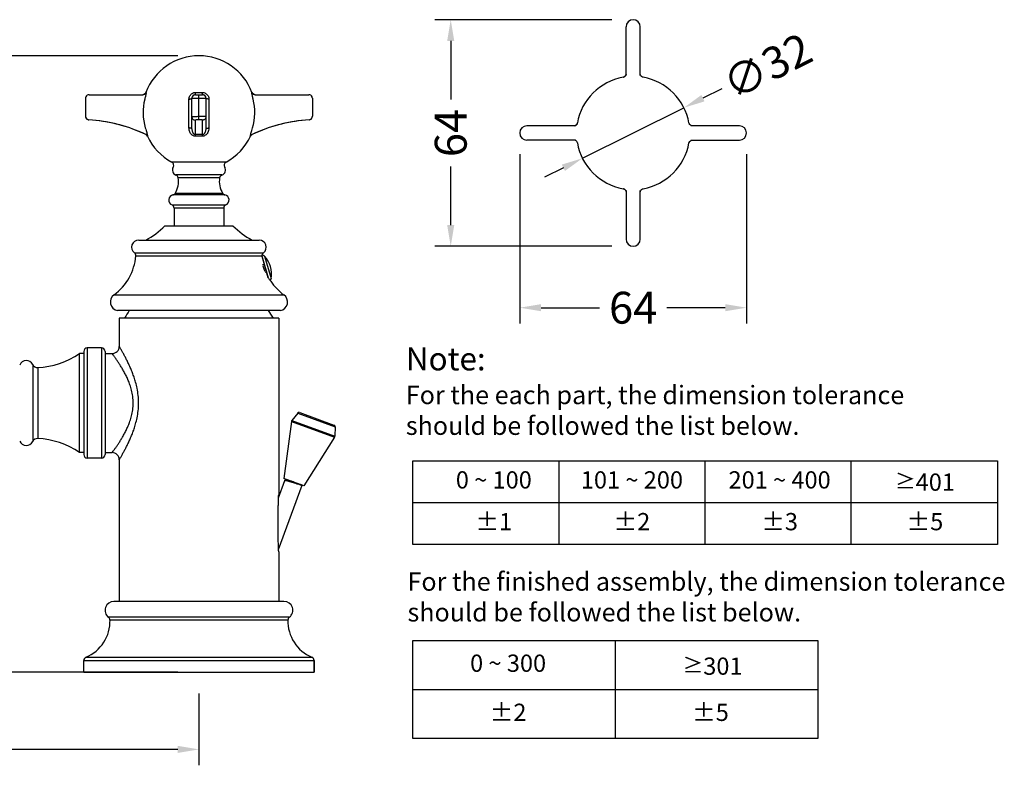
# Model space of a CAD drawing. Units: millimetres. Extents: x -16185 to -14658, y 17399 to 17614.
# Drawn here: x -14936 to -14658, y 17402 to 17614 of the extents above; entities that cross this region are included whole.
import ezdxf

# ---------------------------------------------------------------- set-up
doc = ezdxf.new("R2010")
doc.units = ezdxf.units.MM
doc.layers.add('标注层', color=7, linetype='Continuous', lineweight=15)
doc.layers.add('粗实线', color=7, linetype='Continuous', lineweight=30)
doc.styles.get("Standard").update_dxf_attribs({"font": 'ARIAL.TTF'})
doc.dimstyles.new('面盆龙头', dxfattribs={"dimscale": 3, "dimtxt": 3, "dimasz": 2, "dimexe": 1.5, "dimexo": 2, "dimgap": 1, "dimtad": 0, "dimdec": 0, "dimdsep": 46, "dimtxsty": 'Standard', "dimcen": 2.5, "dimadec": 0, "dimazin": 0, "dimtfac": 1, "dimtdec": 0, "dimtmove": 0, "dimatfit": 3, "dimfxl": 0, "dimarcsym": 0})

# ---------------------------------------------------------------- blocks, each defined once
blk = doc.blocks.new('*D38')
at = {"layer": 'Defpoints', "color": 0}
for p in [(-15052.11, 17466.64), (-15033.07, 17466.64), (-14885.19, 17429.77)]:
    blk.add_point(p, dxfattribs=at)
at = {"layer": '标注层', "color": 0, "lineweight": -2}
for p, q in [((-15052.11, 17466.64), (-15052.11, 17482.55)), ((-15039.07, 17466.64), (-15056.61, 17466.64)), ((-15052.11, 17435.77), (-15052.11, 17460.64)), ((-14891.19, 17429.77), (-15056.61, 17429.77))]:
    blk.add_line(p, q, dxfattribs=at)
at = {"layer": '标注层', "color": 0}
for points in [[(-15053.11, 17460.64), (-15051.11, 17460.64), (-15052.11, 17466.64)], [(-15053.11, 17435.77), (-15051.11, 17435.77), (-15052.11, 17429.77)]]:
    blk.add_solid(points, dxfattribs=at)
at = {"layer": '标注层', "color": 0, "insert": (-15052.11, 17491.99), "char_height": 9, "attachment_point": 5, "rotation": 90}
blk.add_mtext('37', dxfattribs=at)
blk = doc.blocks.new('*D14')
at = {"layer": 'Defpoints', "color": 0}
for p in [(-15033.07, 17466.64), (-14885.19, 17429.77), (-14885.19, 17407.96)]:
    blk.add_point(p, dxfattribs=at)
at = {"layer": '标注层', "color": 0, "lineweight": -2}
for p, q in [((-15033.07, 17460.64), (-15033.07, 17403.46)), ((-14885.19, 17423.77), (-14885.19, 17403.46)), ((-15027.07, 17407.96), (-14971.66, 17407.96)), ((-14891.19, 17407.96), (-14946.6, 17407.96))]:
    blk.add_line(p, q, dxfattribs=at)
at = {"layer": '标注层', "color": 0}
for points in [[(-15027.07, 17408.96), (-15027.07, 17406.96), (-15033.07, 17407.96)], [(-14891.19, 17408.96), (-14891.19, 17406.96), (-14885.19, 17407.96)]]:
    blk.add_solid(points, dxfattribs=at)
at = {"layer": '标注层', "color": 0, "insert": (-14959.13, 17407.96), "char_height": 9, "attachment_point": 5}
blk.add_mtext('148', dxfattribs=at)
blk = doc.blocks.new('*D15')
at = {"layer": 'Defpoints', "color": 0}
for p in [(-14885.19, 17603.84), (-15073.62, 17429.77), (-14885.19, 17429.77)]:
    blk.add_point(p, dxfattribs=at)
at = {"layer": '标注层', "color": 0, "lineweight": -2}
for p, q in [((-14891.19, 17603.84), (-15078.12, 17603.84)), ((-15073.62, 17597.84), (-15073.62, 17529.31)), ((-15073.62, 17435.77), (-15073.62, 17504.31)), ((-14891.19, 17429.77), (-15078.12, 17429.77))]:
    blk.add_line(p, q, dxfattribs=at)
at = {"layer": '标注层', "color": 0}
for points in [[(-15074.62, 17597.84), (-15072.62, 17597.84), (-15073.62, 17603.84)], [(-15074.62, 17435.77), (-15072.62, 17435.77), (-15073.62, 17429.77)]]:
    blk.add_solid(points, dxfattribs=at)
at = {"layer": '标注层', "color": 0, "insert": (-15073.62, 17516.81), "char_height": 9, "attachment_point": 5, "rotation": 90}
blk.add_mtext('174', dxfattribs=at)
blk = doc.blocks.new('*D22')
at = {"layer": 'Defpoints', "color": 0}
for p in [(-14794.66, 17582.04), (-14730.66, 17582.04), (-14730.66, 17532.7)]:
    blk.add_point(p, dxfattribs=at)
at = {"layer": '标注层', "color": 0, "lineweight": -2}
for p, q in [((-14794.66, 17576.04), (-14794.66, 17528.2)), ((-14730.66, 17576.04), (-14730.66, 17528.2)), ((-14788.66, 17532.7), (-14772.11, 17532.7)), ((-14736.66, 17532.7), (-14753.2, 17532.7))]:
    blk.add_line(p, q, dxfattribs=at)
at = {"layer": '标注层', "color": 0}
for points in [[(-14788.66, 17533.7), (-14788.66, 17531.7), (-14794.66, 17532.7)], [(-14736.66, 17533.7), (-14736.66, 17531.7), (-14730.66, 17532.7)]]:
    blk.add_solid(points, dxfattribs=at)
at = {"layer": '标注层', "color": 0, "insert": (-14762.66, 17532.7), "char_height": 9, "attachment_point": 5}
blk.add_mtext('{\\C256;64}', dxfattribs=at)
blk = doc.blocks.new('*D23')
at = {"layer": 'Defpoints', "color": 0}
for p in [(-14762.66, 17614.04), (-14814.14, 17550.04), (-14762.66, 17550.04)]:
    blk.add_point(p, dxfattribs=at)
at = {"layer": '标注层', "color": 0, "lineweight": -2}
for p, q in [((-14768.66, 17614.04), (-14818.64, 17614.04)), ((-14814.14, 17608.04), (-14814.14, 17591.5)), ((-14814.14, 17556.04), (-14814.14, 17572.59)), ((-14768.66, 17550.04), (-14818.64, 17550.04))]:
    blk.add_line(p, q, dxfattribs=at)
at = {"layer": '标注层', "color": 0}
for points in [[(-14815.14, 17608.04), (-14813.14, 17608.04), (-14814.14, 17614.04)], [(-14815.14, 17556.04), (-14813.14, 17556.04), (-14814.14, 17550.04)]]:
    blk.add_solid(points, dxfattribs=at)
at = {"layer": '标注层', "color": 0, "insert": (-14814.14, 17582.04), "char_height": 9, "attachment_point": 5, "rotation": 90}
blk.add_mtext('{\\C256;64}', dxfattribs=at)
blk = doc.blocks.new('*D24')
at = {"layer": 'Defpoints', "color": 0}
for p in [(-14748.34, 17589.18), (-14776.97, 17574.9)]:
    blk.add_point(p, dxfattribs=at)
at = {"layer": '标注层', "color": 0, "lineweight": -2}
for p, q in [((-14737.6, 17594.54), (-14742.97, 17591.86)), ((-14776.97, 17574.9), (-14748.34, 17589.18)), ((-14782.34, 17572.22), (-14787.71, 17569.54))]:
    blk.add_line(p, q, dxfattribs=at)
at = {"layer": '标注层', "color": 0}
for points in [[(-14743.42, 17592.76), (-14742.52, 17590.97), (-14748.34, 17589.18)], [(-14782.79, 17573.12), (-14781.9, 17571.33), (-14776.97, 17574.9)]]:
    blk.add_solid(points, dxfattribs=at)
at = {"layer": '标注层', "color": 0, "insert": (-14724.81, 17600.92), "char_height": 9, "attachment_point": 5, "rotation": 26.5107}
blk.add_mtext('{\\C256;∅32}', dxfattribs=at)

msp = doc.modelspace()

# ---------------------------------------------------------------- linework, layer by layer
at = {"color": 0}
for p, q in [((-14824.8, 17465.87), (-14824.8, 17489.44)), ((-14824.8, 17489.44), (-14659.86, 17489.44)), ((-14783.56, 17465.87), (-14783.56, 17489.44)), ((-14742.33, 17465.87), (-14742.33, 17489.44)), ((-14701.1, 17465.87), (-14701.1, 17489.44)), ((-14659.86, 17489.44), (-14659.86, 17465.87)), ((-14824.8, 17477.66), (-14659.86, 17477.66)), ((-14659.86, 17465.87), (-14824.8, 17465.87)), ((-14824.8, 17411), (-14824.8, 17438.73)), ((-14824.8, 17438.73), (-14710.56, 17438.73)), ((-14767.68, 17411), (-14767.68, 17438.73)), ((-14767.68, 17411), (-14767.68, 17438.73)), ((-14710.56, 17438.73), (-14710.56, 17411)), ((-14824.8, 17424.87), (-14767.68, 17424.87)), ((-14767.68, 17424.87), (-14710.56, 17424.87)), ((-14710.56, 17411), (-14824.8, 17411))]:
    msp.add_line(p, q, dxfattribs=at)
at = {"layer": '粗实线', "color": 0}
for p, q in [((-14762.66, 17614.04), (-14762.66, 17614.04)), ((-14764.66, 17598.29), (-14764.66, 17612.04)), ((-14760.66, 17598.29), (-14760.66, 17612.04)), ((-14764.69, 17598.54), (-14764.69, 17598.5)), ((-14760.48, 17598.2), (-14760.61, 17598.48)), ((-14917.19, 17591.84), (-14917.19, 17586.75)), ((-14917.19, 17591.84), (-14917.19, 17591.84)), ((-14916.47, 17592.8), (-14916.73, 17592.68)), ((-14916.19, 17592.84), (-14916.47, 17592.8)), ((-14916.19, 17592.84), (-14901.06, 17592.84)), ((-14900.16, 17593.49), (-14900.25, 17593.31)), ((-14900.16, 17593.49), (-14900.13, 17593.49)), ((-14887.19, 17583.21), (-14887.19, 17591.84)), ((-14887.19, 17591.84), (-14883.19, 17591.84)), ((-14886.95, 17592.49), (-14887.1, 17592.25)), ((-14886.73, 17592.68), (-14886.95, 17592.49)), ((-14886.47, 17592.8), (-14886.73, 17592.68)), ((-14886.19, 17592.84), (-14886.47, 17592.8)), ((-14886.19, 17592.84), (-14884.19, 17592.84)), ((-14886.13, 17593.49), (-14884.25, 17593.49)), ((-14885.19, 17585.75), (-14885.19, 17592.84)), ((-14883.43, 17592.49), (-14883.65, 17592.68)), ((-14883.28, 17592.25), (-14883.43, 17592.49)), ((-14883.2, 17591.98), (-14883.28, 17592.25)), ((-14883.19, 17591.84), (-14883.2, 17591.98)), ((-14883.19, 17583.21), (-14883.19, 17591.84)), ((-14870.25, 17593.49), (-14870.22, 17593.49)), ((-14870.13, 17593.31), (-14870.22, 17593.49)), ((-14869.31, 17592.84), (-14854.19, 17592.84)), ((-14853.19, 17591.84), (-14853.19, 17591.84)), ((-14853.19, 17591.84), (-14853.19, 17586.75)), ((-14917.19, 17586.75), (-14917.17, 17586.55)), ((-14917.19, 17586.75), (-14917.19, 17586.75)), ((-14917.17, 17586.55), (-14917.05, 17586.24)), ((-14917.05, 17586.24), (-14916.84, 17585.99)), ((-14916.84, 17585.99), (-14916.57, 17585.82)), ((-14916.57, 17585.82), (-14916.25, 17585.75)), ((-14916.25, 17585.75), (-14916.25, 17585.75)), ((-14887.19, 17586.67), (-14887.19, 17586.59)), ((-14886.19, 17581.63), (-14886.19, 17585.67)), ((-14884.19, 17581.63), (-14884.19, 17585.67)), ((-14883.19, 17586.6), (-14883.19, 17586.67)), ((-14854.12, 17585.75), (-14853.81, 17585.82)), ((-14854.12, 17585.75), (-14854.12, 17585.75)), ((-14853.81, 17585.82), (-14853.53, 17585.99)), ((-14853.53, 17585.99), (-14853.32, 17586.24)), ((-14853.19, 17586.75), (-14853.19, 17586.75)), ((-14778.9, 17584.04), (-14792.66, 17584.04)), ((-14779.08, 17584.09), (-14779.12, 17584.08)), ((-14746.22, 17584.09), (-14746.5, 17584.22)), ((-14732.66, 17584.04), (-14746.41, 17584.04)), ((-14745.92, 17584.04), (-14746.22, 17584.09)), ((-14900.2, 17581.64), (-14899.97, 17581.49)), ((-14899.97, 17581.49), (-14899.79, 17581.28)), ((-14899.79, 17581.28), (-14899.72, 17581.16)), ((-14899.69, 17581.14), (-14899.72, 17581.15)), ((-14870.66, 17581.15), (-14870.69, 17581.14)), ((-14870.65, 17581.16), (-14870.59, 17581.28)), ((-14870.59, 17581.28), (-14870.4, 17581.49)), ((-14870.4, 17581.49), (-14870.18, 17581.64)), ((-14778.9, 17580.04), (-14792.66, 17580.04)), ((-14746.49, 17579.86), (-14746.22, 17580)), ((-14746.41, 17580.04), (-14732.66, 17580.04)), ((-14892.84, 17573.79), (-14892.84, 17573.79)), ((-14877.54, 17573.79), (-14877.54, 17573.79)), ((-14878.69, 17570.18), (-14891.68, 17570.18)), ((-14879.35, 17569.4), (-14891.03, 17569.4)), ((-14764.66, 17565.79), (-14764.66, 17552.04)), ((-14760.66, 17552.04), (-14760.66, 17565.79)), ((-14760.61, 17565.61), (-14760.48, 17565.88)), ((-14877.85, 17564.55), (-14892.53, 17564.55)), ((-14878.46, 17564.99), (-14891.91, 17564.99)), ((-14764.71, 17565.62), (-14764.69, 17565.58)), ((-14760.66, 17565.31), (-14760.61, 17565.61)), ((-14892.79, 17561.72), (-14877.59, 17561.72)), ((-14878.19, 17560.8), (-14892.19, 17560.8)), ((-14892.19, 17560.8), (-14892.19, 17555.79)), ((-14878.19, 17560.8), (-14878.19, 17555.79)), ((-14894.79, 17555.79), (-14875.59, 17555.79)), ((-14902.19, 17551.79), (-14868.19, 17551.79)), ((-14903.4, 17548.2), (-14866.98, 17548.2)), ((-14903, 17547.32), (-14867.46, 17547.32)), ((-14867.42, 17547.21), (-14867.46, 17547.34)), ((-14867.45, 17547.36), (-14865.65, 17541.09)), ((-14867.42, 17547.21), (-14865.71, 17541.23)), ((-14866.67, 17547.26), (-14864.85, 17540.91)), ((-14867.22, 17544.87), (-14866.79, 17544.99)), ((-14867.13, 17544.47), (-14866.68, 17544.6)), ((-14866.26, 17543.16), (-14866.65, 17543.05)), ((-14866.15, 17542.77), (-14866.48, 17542.68)), ((-14865.71, 17541.23), (-14865.68, 17541.11)), ((-14909.16, 17536.35), (-14861.22, 17536.35)), ((-14862.19, 17531.87), (-14908.19, 17531.87)), ((-14907.69, 17529.77), (-14907.69, 17521.77)), ((-14907.69, 17529.77), (-14907.69, 17521.77)), ((-14862.69, 17529.77), (-14907.69, 17529.77)), ((-14862.69, 17529.77), (-14862.69, 17479.81)), ((-14916.69, 17521.33), (-14916.69, 17490.22)), ((-14912.69, 17521.33), (-14916.69, 17521.33)), ((-14912.69, 17521.33), (-14912.69, 17490.22)), ((-14918.91, 17491.77), (-14918.91, 17519.77)), ((-14917.69, 17519.77), (-14918.91, 17519.77)), ((-14917.69, 17520.33), (-14917.69, 17491.22)), ((-14911.69, 17520.33), (-14911.69, 17491.22)), ((-14911.69, 17519.77), (-14909.69, 17519.77)), ((-14932.1, 17516.64), (-14932.1, 17494.9)), ((-14930.69, 17515.79), (-14930.69, 17495.75)), ((-14857.33, 17502.92), (-14858.98, 17500.83)), ((-14857.33, 17502.92), (-14846.78, 17499.08)), ((-14856.76, 17503.08), (-14847.11, 17499.56)), ((-14859.09, 17500.59), (-14861.25, 17484.49)), ((-14859.09, 17500.59), (-14846.93, 17496.16)), ((-14858.98, 17500.83), (-14846.85, 17496.41)), ((-14846.78, 17499.08), (-14846.85, 17496.41)), ((-14846.93, 17496.16), (-14855.61, 17482.44)), ((-14917.69, 17491.77), (-14918.91, 17491.77)), ((-14911.69, 17491.77), (-14909.69, 17491.77)), ((-14912.69, 17490.22), (-14916.69, 17490.22)), ((-14907.69, 17489.77), (-14907.69, 17449.77)), ((-14907.69, 17489.77), (-14907.69, 17449.77)), ((-14862.72, 17479), (-14860.94, 17483.89)), ((-14862.72, 17464.38), (-14856.1, 17482.55)), ((-14855.61, 17482.44), (-14861.25, 17484.49)), ((-14860.94, 17483.89), (-14860.83, 17484.2)), ((-14860.93, 17483.9), (-14860.94, 17483.89)), ((-14860.83, 17484.2), (-14860.78, 17484.32)), ((-14860.83, 17484.2), (-14860.74, 17484.09)), ((-14860.74, 17484.09), (-14860.8, 17483.92)), ((-14856.11, 17482.57), (-14856.17, 17482.64)), ((-14862.69, 17463.73), (-14862.69, 17449.77)), ((-14861.19, 17449.77), (-14909.19, 17449.77)), ((-14859.69, 17445.27), (-14910.69, 17445.27)), ((-14860.09, 17444.5), (-14910.29, 17444.5)), ((-14917.69, 17429.77), (-14917.69, 17433.08)), ((-14917.69, 17433.08), (-14852.69, 17433.08)), ((-14917.07, 17434.01), (-14853.31, 17434.01)), ((-14852.69, 17433.08), (-14852.69, 17429.77)), ((-14852.69, 17429.77), (-14852.69, 17433.08)), ((-14917.69, 17429.77), (-14852.69, 17429.77))]:
    msp.add_line(p, q, dxfattribs=at)
for points in [[(-14765.2, 17597.89), (-14765.24, 17597.87), (-14765.28, 17597.85), (-14765.33, 17597.83), (-14765.37, 17597.82), (-14765.42, 17597.8), (-14765.47, 17597.79), (-14765.48, 17597.79)], [(-14764.98, 17598.04), (-14765.01, 17598.01), (-14765.05, 17597.98), (-14765.08, 17597.96), (-14765.12, 17597.93), (-14765.16, 17597.91), (-14765.2, 17597.89)], [(-14764.89, 17598.13), (-14764.92, 17598.1), (-14764.95, 17598.07), (-14764.98, 17598.04)], [(-14764.8, 17598.27), (-14764.82, 17598.23), (-14764.84, 17598.2), (-14764.86, 17598.17), (-14764.89, 17598.13)], [(-14764.69, 17598.5), (-14764.7, 17598.47), (-14764.72, 17598.44), (-14764.73, 17598.4), (-14764.74, 17598.37), (-14764.76, 17598.33), (-14764.78, 17598.3), (-14764.8, 17598.27)], [(-14764.67, 17598.64), (-14764.67, 17598.6), (-14764.68, 17598.57), (-14764.69, 17598.54)], [(-14759.83, 17597.79), (-14760, 17597.84), (-14760.27, 17597.98), (-14760.48, 17598.2)], [(-14916.73, 17592.68), (-14916.95, 17592.49), (-14917.1, 17592.25), (-14917.18, 17591.98), (-14917.19, 17591.84)], [(-14900.25, 17593.31), (-14900.47, 17593.06), (-14900.76, 17592.9), (-14901.06, 17592.85)], [(-14887.1, 17592.25), (-14887.18, 17591.98), (-14887.19, 17591.84)], [(-14883.65, 17592.68), (-14883.91, 17592.8), (-14884.19, 17592.84)], [(-14869.31, 17592.85), (-14869.61, 17592.9), (-14869.91, 17593.06), (-14870.13, 17593.31)], [(-14853.28, 17592.25), (-14853.43, 17592.49), (-14853.65, 17592.68), (-14853.91, 17592.8), (-14854.19, 17592.84)], [(-14853.19, 17591.84), (-14853.2, 17591.98), (-14853.28, 17592.25)], [(-14853.32, 17586.24), (-14853.21, 17586.55), (-14853.19, 17586.75)], [(-14778.85, 17584.2), (-14778.89, 17584.18), (-14778.94, 17584.15), (-14778.99, 17584.13), (-14779.03, 17584.11), (-14779.08, 17584.09)], [(-14778.76, 17584.27), (-14778.8, 17584.23), (-14778.85, 17584.2)], [(-14778.64, 17584.38), (-14778.68, 17584.34), (-14778.72, 17584.3), (-14778.76, 17584.27)], [(-14778.48, 17584.63), (-14778.5, 17584.58), (-14778.53, 17584.52), (-14778.57, 17584.47), (-14778.6, 17584.43), (-14778.64, 17584.38)], [(-14778.4, 17584.87), (-14778.42, 17584.81), (-14778.43, 17584.75), (-14778.45, 17584.69), (-14778.48, 17584.63)], [(-14746.5, 17584.22), (-14746.71, 17584.43), (-14746.86, 17584.7), (-14746.91, 17584.87)], [(-14746.91, 17579.22), (-14746.86, 17579.39), (-14746.71, 17579.65), (-14746.49, 17579.86)], [(-14765.48, 17566.29), (-14765.44, 17566.29), (-14765.38, 17566.27), (-14765.33, 17566.25), (-14765.27, 17566.23), (-14765.22, 17566.21)], [(-14765.22, 17566.21), (-14765.17, 17566.18), (-14765.12, 17566.16), (-14765.08, 17566.13), (-14765.04, 17566.09), (-14765, 17566.06)], [(-14765, 17566.06), (-14764.96, 17566.02), (-14764.92, 17565.99), (-14764.89, 17565.95)], [(-14764.89, 17565.95), (-14764.86, 17565.91), (-14764.83, 17565.87)], [(-14764.83, 17565.87), (-14764.8, 17565.83), (-14764.78, 17565.78), (-14764.76, 17565.74), (-14764.74, 17565.7), (-14764.72, 17565.66), (-14764.71, 17565.62)], [(-14760.48, 17565.88), (-14760.27, 17566.1), (-14760, 17566.25), (-14759.83, 17566.29)], [(-14860.83, 17484.2), (-14860.83, 17484.2), (-14860.83, 17484.2)]]:
    msp.add_lwpolyline(points, dxfattribs=at)
for centre, radius, start, end in [((-14762.66, 17612.04), 2, 0.0011, 180), ((-14885.19, 17587.84), 16, 20.6716, 159.3284), ((-14762.66, 17582.04), 16, 100.1696, 169.8298), ((-14765.66, 17598.78), 1, 280.2003, 295.9616), ((-14765.66, 17598.78), 0.999, 295.9877, 311.5268), ((-14765.66, 17598.78), 1, 311.5473, 327.3686), ((-14765.66, 17598.78), 1, 327.3907, 343.5831), ((-14762.66, 17582.04), 16, 10.1701, 79.8402), ((-14901.06, 17593.84), 0.999, 270.0649, 339.3731), ((-14885.19, 17587.84), 15.75, 166.1692, 196.0794), ((-14886.19, 17591.84), 1, 90.0013, 180), ((-14884.19, 17591.84), 1, 359.9964, 89.9987), ((-14869.31, 17593.84), 0.999, 200.6265, 269.9357), ((-14885.19, 17587.84), 15.75, 343.9225, 13.8303), ((-14916.18, 17586.75), 1, 180.0366, 194.1452), ((-14916.19, 17586.74), 0.996, 194.1362, 248.1054), ((-14916.19, 17586.75), 1, 248.1105, 266.2354), ((-14919.19, 17540.83), 45.01, 64.9968, 86.2538), ((-14919.19, 17540.84), 45, 64.9951, 85.0069), ((-14851.18, 17540.83), 45.01, 93.7461, 115.0032), ((-14851.18, 17540.84), 45, 94.9931, 115.0049), ((-14854.19, 17586.75), 1, 273.7646, 291.8895), ((-14854.18, 17586.74), 0.996, 291.8946, 345.8638), ((-14854.19, 17586.75), 1, 345.8548, 359.9634), ((-14792.66, 17582.04), 2, 90, 270), ((-14779.39, 17585.04), 1, 286.4169, 302.5676), ((-14779.39, 17585.05), 1, 302.5899, 318.3862), ((-14779.39, 17585.04), 0.998, 318.3943, 334.1053), ((-14779.39, 17585.05), 1, 334.1189, 349.8012), ((-14732.66, 17582.04), 2, 270.0011, 90), ((-14900.59, 17580.72), 0.994, 24.5591, 64.9722), ((-14885.19, 17587.84), 16, 204.714, 241.4499), ((-14885.19, 17556.22), 25.43, 87.751, 92.2585), ((-14885.19, 17557.15), 24, 87.7573, 92.2504), ((-14885.19, 17587.84), 16, 298.5501, 335.286), ((-14869.79, 17580.72), 0.994, 115.0275, 155.4406), ((-14779.39, 17579.04), 1, 57.4281, 73.5809), ((-14779.39, 17579.04), 1, 10.1592, 57.4301), ((-14762.66, 17582.04), 16, 190.16, 259.8298), ((-14762.66, 17582.04), 16, 280.1599, 349.8402), ((-14893.31, 17572.91), 1, 328.2038, 61.4499), ((-14891.19, 17571.59), 1.5, 148.204, 250.7055), ((-14879.19, 17571.59), 1.5, 289.2945, 31.796), ((-14877.06, 17572.91), 1, 118.5501, 211.7962), ((-14897.19, 17568.34), 6.25, 327.5678, 9.7648), ((-14892.01, 17569.23), 1, 9.7648, 70.7055), ((-14873.19, 17568.34), 6.25, 170.2352, 212.4322), ((-14878.36, 17569.23), 1, 109.2945, 170.2352), ((-14765.66, 17565.31), 1, 63.9735, 79.7999), ((-14765.66, 17565.31), 0.999, 48.4018, 63.9471), ((-14765.66, 17565.31), 1, 32.5899, 48.3814), ((-14765.66, 17565.31), 1, 16.4169, 32.5676), ((-14892.19, 17563.09), 1.5, 103.1525, 246.4218), ((-14892.76, 17565.53), 1, 283.1525, 327.5678), ((-14877.62, 17565.53), 1, 212.4328, 256.8486), ((-14878.19, 17563.09), 1.5, 293.5782, 76.8475), ((-14893.19, 17560.8), 1, 0, 66.4279), ((-14877.19, 17560.8), 1, 113.5784, 180), ((-14911.81, 17573.12), 24.29, 298.582, 314.4841), ((-14858.57, 17573.12), 24.29, 225.5159, 241.418), ((-14762.66, 17552.04), 2, 180, 0), ((-14902.19, 17549.79), 2, 90.0004, 232.8674), ((-14868.19, 17549.79), 2, 307.1326, 89.9996), ((-14917.96, 17548.49), 15, 305.9272, 355.5215), ((-14904, 17547.4), 1, 355.5215, 52.8674), ((-14866.41, 17547.21), 1.06, 166.3514, 172.6813), ((-14867.26, 17546.72), 0.8, 41.9946, 101.7921), ((-14866.19, 17547.12), 1.3, 148.1267, 148.6898), ((-14866.38, 17547.4), 1, 127.1326, 155.9984), ((-14872.27, 17542.22), 7.53, 350.0054, 41.9946), ((-14856.17, 17548.18), 11.84, 216.6093, 218.0543), ((-14865.64, 17541.05), 0.8, 309.3939, 350.0054), ((-14852.42, 17548.49), 15, 213.7016, 234.0728), ((-14907.69, 17534.32), 2.5, 125.9272, 258.463), ((-14862.69, 17534.32), 2.5, 281.537, 54.0728), ((-14736.79, 17423.46), 200, 147.169, 147.8876), ((-15033.59, 17423.46), 200, 32.1124, 32.8296), ((-14916.69, 17520.33), 1, 89.9998, 179.9947), ((-14912.69, 17520.33), 1, 0.0006, 90), ((-14909.69, 17521.77), 2, 269.9997, 0.0004), ((-14931.67, 17538.12), 22.34, 272.5295, 304.8222), ((-14933.91, 17515.77), 2, 25.6951, 158.5432), ((-14930.75, 17517.29), 1.5, 205.6951, 272.5295), ((-14856.94, 17502.61), 0.5, 70, 141.5651), ((-14858.59, 17500.52), 0.5, 141.5651, 172.3391), ((-14847.28, 17499.09), 0.5, 358.4349, 70), ((-14847.35, 17496.43), 0.5, 327.6609, 358.4349), ((-14933.91, 17495.77), 2, 201.4568, 334.3049), ((-14930.75, 17494.25), 1.5, 87.4705, 154.3049), ((-14931.67, 17473.43), 22.34, 55.1778, 87.4705), ((-14916.69, 17491.22), 1, 180.0042, 270), ((-14912.69, 17491.22), 1, 270, 0), ((-14909.69, 17489.77), 2, 359.9997, 90.0003), ((-14860.26, 17485.61), 1.49, 251.8862, 252.2091), ((-14856.65, 17481.25), 1.37, 72.0079, 72.3701), ((-14856.66, 17481.22), 1.41, 71.4873, 72.0071), ((-14909.19, 17447.27), 2.5, 90, 233.1316), ((-14909.19, 17447.27), 2.5, 90, 233.1316), ((-14861.19, 17447.27), 2.5, 306.8684, 90), ((-14861.19, 17447.27), 2.5, 306.8684, 90), ((-14921.28, 17444.17), 11, 292.516, 1.7426), ((-14921.28, 17444.17), 11, 292.516, 1.7426), ((-14911.29, 17444.47), 1, 1.7426, 53.1316), ((-14859.09, 17444.47), 1, 126.8684, 178.2574), ((-14849.09, 17444.17), 11, 178.2574, 247.484), ((-14916.69, 17433.08), 1, 112.516, 180), ((-14853.69, 17433.08), 1, 0, 67.484)]:
    msp.add_arc(centre, radius, start, end, dxfattribs=at)
for points, start_tangent, end_tangent in [([(-14900.13, 17593.49), (-14900.11, 17593.43), (-14900.13, 17593.24), (-14900.18, 17592.94), (-14900.26, 17592.56), (-14900.36, 17592.1), (-14900.48, 17591.61)], (0.99999, -0.004489), (-0.23747, -0.971395)), ([(-14888.01, 17591.61), (-14887.95, 17592.1), (-14887.75, 17592.56), (-14887.45, 17592.95), (-14887.06, 17593.24), (-14886.61, 17593.43), (-14886.13, 17593.49)], (0.007367, 0.999973), (0.999992, -0.004013)), ([(-14888.01, 17591.61), (-14887.75, 17591.63), (-14887.53, 17591.67), (-14887.35, 17591.72), (-14887.23, 17591.78), (-14887.19, 17591.84)], (0.998313, 0.058059), (0.006127, 0.999981)), ([(-14888.01, 17587.84), (-14888.01, 17588.54), (-14888.01, 17589.27), (-14888.01, 17590.03), (-14888.01, 17590.81), (-14888.01, 17591.61)], (-0.000011, 1), (-0.016704, 0.99986)), ([(-14886.19, 17592.84), (-14886.17, 17592.89), (-14886.16, 17593.02), (-14886.14, 17593.22), (-14886.13, 17593.49)], (0.999833, 0.018273), (0.02663, 0.999645)), ([(-14884.25, 17593.49), (-14883.77, 17593.43), (-14883.32, 17593.24), (-14882.93, 17592.95), (-14882.63, 17592.56), (-14882.43, 17592.1), (-14882.37, 17591.61)], (0.999993, 0.003645), (0.007521, -0.999972)), ([(-14884.19, 17592.84), (-14884.21, 17592.89), (-14884.22, 17593.02), (-14884.24, 17593.22), (-14884.25, 17593.49)], (-0.999843, 0.017746), (-0.026577, 0.999647)), ([(-14882.37, 17591.61), (-14882.63, 17591.63), (-14882.85, 17591.67), (-14883.03, 17591.72), (-14883.15, 17591.78), (-14883.19, 17591.84)], (-0.998114, 0.061384), (-0.00323, 0.999995)), ([(-14882.37, 17591.61), (-14882.37, 17590.81), (-14882.37, 17590.03), (-14882.37, 17589.27), (-14882.37, 17588.54), (-14882.37, 17587.84)], (-0.016736, -0.99986), (-0.000078, -1)), ([(-14869.9, 17591.61), (-14870.01, 17592.1), (-14870.12, 17592.56), (-14870.19, 17592.94), (-14870.24, 17593.24), (-14870.26, 17593.43), (-14870.25, 17593.49)], (-0.237474, 0.971394), (0.999999, 0.001155)), ([(-14888.01, 17583.48), (-14888.01, 17584.27), (-14888.01, 17585.05), (-14888.01, 17585.79), (-14888.01, 17586.51), (-14888.01, 17587.19), (-14888.01, 17587.84)], (0.012724, 0.999919), (-0.003042, 0.999995)), ([(-14887.19, 17586.67), (-14887.12, 17586.69), (-14886.92, 17586.71), (-14886.6, 17586.73), (-14886.19, 17586.74), (-14885.71, 17586.74), (-14885.19, 17586.75)], (0.02765, 0.999618), (1, 0.000089)), ([(-14887.19, 17586.59), (-14887.14, 17586.36), (-14887, 17586.08), (-14886.78, 17585.86), (-14886.5, 17585.72), (-14886.19, 17585.67)], (0.08032, -0.996769), (1, -0.000002)), ([(-14885.19, 17585.75), (-14885.5, 17585.74), (-14885.78, 17585.73), (-14886, 17585.72), (-14886.14, 17585.7), (-14886.19, 17585.67)], (-1, -0.000249), (0.017424, -0.999848)), ([(-14883.19, 17586.67), (-14883.25, 17586.69), (-14883.45, 17586.71), (-14883.77, 17586.72), (-14884.19, 17586.74), (-14884.68, 17586.74), (-14885.19, 17586.75)], (-0.023695, 0.999719), (-1, 0.000032)), ([(-14884.19, 17585.67), (-14884.24, 17585.7), (-14884.38, 17585.72), (-14884.6, 17585.73), (-14884.88, 17585.74), (-14885.19, 17585.75)], (-0.037801, 0.999285), (-1, 0.000785)), ([(-14883.19, 17586.6), (-14883.24, 17586.36), (-14883.38, 17586.08), (-14883.6, 17585.86), (-14883.88, 17585.72), (-14884.19, 17585.67)], (-0.070016, -0.997546), (-1, -0.000141)), ([(-14882.37, 17587.84), (-14882.37, 17587.19), (-14882.37, 17586.51), (-14882.37, 17585.79), (-14882.37, 17585.05), (-14882.37, 17584.28), (-14882.37, 17583.48)], (-0.003025, -0.999995), (0.012765, -0.999919)), ([(-14900.32, 17583.48), (-14900.12, 17582.78), (-14899.94, 17582.18), (-14899.81, 17581.71), (-14899.71, 17581.38), (-14899.67, 17581.19), (-14899.69, 17581.14)], (0.273139, -0.961975), (-0.839725, 0.543011)), ([(-14886.13, 17581.14), (-14886.51, 17581.17), (-14886.88, 17581.31), (-14887.22, 17581.56), (-14887.53, 17581.9), (-14887.77, 17582.33), (-14887.95, 17582.86), (-14888.01, 17583.48)], (-0.999279, -0.037958), (-0.010941, 0.99994)), ([(-14887.19, 17583.21), (-14887.23, 17583.28), (-14887.34, 17583.34), (-14887.52, 17583.4), (-14887.75, 17583.45), (-14888.01, 17583.48)], (-0.030803, 0.999525), (-0.997295, 0.073503)), ([(-14887.19, 17583.21), (-14887.17, 17582.91), (-14887.12, 17582.64), (-14887.05, 17582.39), (-14886.95, 17582.17), (-14886.84, 17581.99), (-14886.71, 17581.84), (-14886.54, 17581.71), (-14886.37, 17581.64), (-14886.19, 17581.63)], (-0.000014, -1), (0.99719, 0.074921)), ([(-14882.37, 17583.48), (-14882.46, 17582.76), (-14882.68, 17582.17), (-14883, 17581.71), (-14883.39, 17581.38), (-14883.82, 17581.19), (-14884.25, 17581.14)], (-0.012417, -0.999923), (-0.999106, 0.042284)), ([(-14884.19, 17581.63), (-14884.01, 17581.64), (-14883.84, 17581.71), (-14883.68, 17581.84), (-14883.55, 17581.98), (-14883.44, 17582.16), (-14883.34, 17582.37), (-14883.26, 17582.62), (-14883.21, 17582.9), (-14883.19, 17583.21)], (0.997549, -0.069969), (-0.000021, 1)), ([(-14883.19, 17583.21), (-14883.15, 17583.28), (-14883.04, 17583.34), (-14882.86, 17583.4), (-14882.63, 17583.45), (-14882.37, 17583.48)], (0.028991, 0.99958), (0.9973, 0.073429)), ([(-14870.69, 17581.14), (-14870.7, 17581.19), (-14870.66, 17581.38), (-14870.57, 17581.72), (-14870.43, 17582.18), (-14870.26, 17582.78), (-14870.06, 17583.48)], (-0.851316, -0.524653), (0.272907, 0.962041)), ([(-14900.17, 17581.63), (-14900.16, 17581.64), (-14900.2, 17581.71)], (0.906636, -0.421915), (-0.729753, 0.683711)), ([(-14886.13, 17581.14), (-14886.15, 17581.34), (-14886.17, 17581.5), (-14886.19, 17581.63)], (-0.078176, 0.99694), (-0.20746, 0.978243)), ([(-14884.25, 17581.14), (-14884.23, 17581.34), (-14884.21, 17581.5), (-14884.19, 17581.63)], (0.07793, 0.996959), (0.206825, 0.978378)), ([(-14870.21, 17581.63), (-14870.22, 17581.63), (-14870.21, 17581.66), (-14870.18, 17581.71)], (-0.907614, -0.419807), (0.476794, 0.879015)), ([(-14877.54, 17573.79), (-14877.62, 17573.79), (-14877.95, 17573.79), (-14878.49, 17573.79), (-14879.15, 17573.79), (-14879.84, 17573.79), (-14880.54, 17573.79), (-14881.23, 17573.79), (-14881.88, 17573.79), (-14882.49, 17573.79), (-14883.12, 17573.79), (-14883.79, 17573.79), (-14884.49, 17573.79), (-14885.15, 17573.79), (-14885.81, 17573.79), (-14886.52, 17573.79), (-14887.2, 17573.79), (-14887.84, 17573.79), (-14888.46, 17573.79), (-14889.12, 17573.79), (-14889.81, 17573.79), (-14890.52, 17573.79), (-14891.22, 17573.79), (-14891.88, 17573.79), (-14892.43, 17573.79), (-14892.76, 17573.79), (-14892.84, 17573.79)], (-1, -0.000941), (-1, 0.000901)), ([(-14867.3, 17547.8), (-14867.32, 17547.76), (-14867.34, 17547.71), (-14867.38, 17547.64), (-14867.41, 17547.56), (-14867.44, 17547.46)], (-0.519668, -0.854368), (-0.235353, -0.97191)), ([(-14867.14, 17544.47), (-14867.01, 17544), (-14866.8, 17543.41), (-14866.66, 17543.05)], (0.233214, -0.972425), (0.401951, -0.915661)), ([(-14865.5, 17540.88), (-14865.41, 17540.77), (-14865.19, 17540.5), (-14865.03, 17540.31), (-14864.93, 17540.2), (-14864.9, 17540.17)], (0.616341, -0.78748), (0.67129, -0.741194)), ([(-14907.69, 17489.77), (-14907.59, 17489.94), (-14907.29, 17490.44), (-14906.87, 17491.17), (-14906.42, 17491.98), (-14905.96, 17492.84), (-14905.49, 17493.76), (-14904.98, 17494.81), (-14904.46, 17495.98), (-14903.95, 17497.21), (-14903.5, 17498.46), (-14903.07, 17499.88), (-14902.66, 17501.59), (-14902.34, 17503.6), (-14902.23, 17505.77), (-14902.34, 17507.94), (-14902.65, 17509.94), (-14903.06, 17511.65), (-14903.5, 17513.06), (-14903.95, 17514.31), (-14904.45, 17515.55), (-14904.97, 17516.72), (-14905.48, 17517.77), (-14905.95, 17518.7), (-14906.41, 17519.55), (-14906.87, 17520.37), (-14907.29, 17521.11), (-14907.59, 17521.61), (-14907.69, 17521.77)], (0.514356, 0.857577), (-0.514355, 0.857577)), ([(-14909.69, 17491.77), (-14909.58, 17491.92), (-14909.26, 17492.36), (-14908.8, 17492.99), (-14908.31, 17493.71), (-14907.81, 17494.45), (-14907.29, 17495.26), (-14906.74, 17496.18), (-14906.17, 17497.2), (-14905.62, 17498.28), (-14905.13, 17499.37), (-14904.66, 17500.62), (-14904.21, 17502.12), (-14903.87, 17503.87), (-14903.74, 17505.77), (-14903.87, 17507.67), (-14904.21, 17509.42), (-14904.65, 17510.91), (-14905.12, 17512.15), (-14905.61, 17513.25), (-14906.16, 17514.33), (-14906.73, 17515.35), (-14907.28, 17516.27), (-14907.8, 17517.08), (-14908.3, 17517.83), (-14908.8, 17518.55), (-14909.26, 17519.19), (-14909.58, 17519.63), (-14909.69, 17519.77)], (0.598119, 0.801407), (-0.598119, 0.801407)), ([(-14860.55, 17483.83), (-14860.83, 17483.89), (-14860.93, 17483.91)], (-0.980525, 0.196394), (-0.791162, -0.611607)), ([(-14860.83, 17484.2), (-14860.72, 17484.2)], (0.34202, 0.939693), (0.950444, -0.310895)), ([(-14860.75, 17483.93), (-14860.79, 17483.93)], (-0.979151, 0.203136), (-0.839927, -0.5427)), ([(-14860.69, 17483.92), (-14860.75, 17483.93)], (-0.954471, 0.298303), (-0.979151, 0.203136)), ([(-14860.62, 17484.09), (-14860.74, 17484.09)], (-0.954471, 0.298303), (-0.163266, -0.986582)), ([(-14860.71, 17484.2), (-14860.43, 17484.14), (-14859.99, 17484.01), (-14859.74, 17483.94)], (0.952181, -0.305534), (0.959437, -0.281923)), ([(-14856.36, 17482.68), (-14856.72, 17482.77), (-14857.24, 17482.91), (-14857.88, 17483.1), (-14858.57, 17483.32), (-14859.26, 17483.52), (-14859.88, 17483.71), (-14860.37, 17483.84), (-14860.69, 17483.92)], (-0.970841, 0.239725), (-0.954471, 0.298303)), ([(-14858.5, 17483.49), (-14858.51, 17483.49), (-14859.2, 17483.7), (-14859.82, 17483.88), (-14860.31, 17484.02), (-14860.62, 17484.09)], (-0.956377, 0.292136), (-0.954471, 0.298303)), ([(-14856.24, 17482.56), (-14856.5, 17482.62), (-14856.95, 17482.75), (-14857.51, 17482.91), (-14858.18, 17483.12), (-14858.88, 17483.33), (-14859.53, 17483.53), (-14860.1, 17483.7), (-14860.55, 17483.83)], (-0.953036, 0.302856), (-0.980525, 0.196394)), ([(-14856.25, 17482.65), (-14856.36, 17482.68)], (-0.993654, 0.112484), (-0.970841, 0.239725)), ([(-14856.1, 17482.55), (-14856.22, 17482.56)], (-0.34202, -0.939693), (-0.948261, 0.31749)), ([(-14862.69, 17463.73), (-14862.69, 17463.8), (-14862.7, 17464.02), (-14862.72, 17464.36), (-14862.73, 17464.79), (-14862.75, 17465.3), (-14862.77, 17465.88), (-14862.79, 17466.55), (-14862.81, 17467.3), (-14862.83, 17468.14), (-14862.84, 17469.06), (-14862.85, 17470.04), (-14862.86, 17471.06), (-14862.86, 17472.11), (-14862.85, 17473.16), (-14862.84, 17474.18), (-14862.82, 17475.13), (-14862.8, 17475.97), (-14862.79, 17476.72), (-14862.77, 17477.37), (-14862.75, 17477.95), (-14862.74, 17478.46), (-14862.72, 17478.89), (-14862.71, 17479.26), (-14862.7, 17479.56), (-14862.69, 17479.75), (-14862.69, 17479.81)], (-0.047174, 0.998887), (0.03747, 0.999298))]:
    msp.add_spline(points, degree=3, dxfattribs=dict(at, start_tangent=start_tangent, end_tangent=end_tangent))

# ---------------------------------------------------------------- texts
at = {"color": 0}
for s, insert, char_height, attachment_point in [('Note: \\P{\\H0.8x;For the each part, the dimension tolerance \\Pshould be followed the list below.}', (-14826.81, 17521.5), 6.5035, 1), ('0 ~ 100', (-14801.98, 17483.44), 4.878, 5), ('101 ~ 200', (-14763.01, 17483.44), 4.878, 5), ('201 ~ 400', (-14721.33, 17483.44), 4.878, 5), ('{\\fSimSun|b1|i0|c0|p2;\\H0.88026x;≥}401', (-14680.32, 17483.44), 4.8776, 5), ('%%P1', (-14801.98, 17471.65), 4.878, 5), ('%%P2', (-14763.01, 17471.65), 4.878, 5), ('%%P3', (-14721.33, 17471.65), 4.878, 5), ('%%P5', (-14680.32, 17471.65), 4.878, 5), ('\\PFor the finished assembly, the dimension tolerance \\Pshould be followed the list below.', (-14826.34, 17466.63), 5.2028, 1), ('0 ~ 300', (-14797.95, 17431.67), 4.878, 5), ('{\\fSimSun|b1|i0|c0|p2;\\H0.88026x;≥}301', (-14740.26, 17431.47), 4.8776, 5), ('%%P2', (-14797.95, 17417.8), 4.878, 5), ('%%P5', (-14740.84, 17417.8), 4.878, 5)]:
    msp.add_mtext(s, dxfattribs=dict(at, insert=insert, char_height=char_height, attachment_point=attachment_point))

# ---------------------------------------------------------------- dimensions: what is measured, and where the dimension line sits
at = {"layer": '标注层', "color": 0}
dim = msp.add_linear_dim(base=(-14814.14, 17550.04), p1=(-14762.66, 17614.04), p2=(-14762.66, 17550.04), angle=90, text='{\\C256;<>}', dimstyle='面盆龙头', dxfattribs=at)
dim.commit()
dim.dimension.update_dxf_attribs({"geometry": '*D23', "text_midpoint": (-14814.14, 17582.04)})
dim = msp.add_diameter_dim_2p(p1=(-14776.97, 17574.9), p2=(-14748.34, 17589.18), text='{\\C256;<>}', dimstyle='面盆龙头', dxfattribs=at)
dim.commit()
dim.dimension.update_dxf_attribs({"geometry": '*D24', "text_midpoint": (-14724.81, 17600.92)})
for base, p1, angle, picture, middle in [((-15073.62, 17429.77), (-14885.19, 17603.84), 90, '*D15', (-15073.62, 17516.81)), ((-14885.19, 17407.96), (-15033.07, 17466.64), 180, '*D14', (-14959.13, 17407.96))]:
    dim = msp.add_linear_dim(base=base, p1=p1, p2=(-14885.19, 17429.77), angle=angle, dimstyle='面盆龙头', dxfattribs=at)
    dim.commit()
    dim.dimension.update_dxf_attribs({"geometry": picture, "text_midpoint": middle})
dim = msp.add_linear_dim(base=(-14730.66, 17532.7), p1=(-14794.66, 17582.04), p2=(-14730.66, 17582.04), text='{\\C256;<>}', dimstyle='面盆龙头', dxfattribs=at)
dim.commit()
dim.dimension.update_dxf_attribs({"geometry": '*D22', "text_midpoint": (-14762.66, 17532.7)})
dim = msp.add_linear_dim(base=(-15052.11, 17466.64), p1=(-14885.19, 17429.77), p2=(-15033.07, 17466.64), angle=90, dimstyle='面盆龙头', dxfattribs=at)
dim.commit()
dim.dimension.update_dxf_attribs({"geometry": '*D38', "text_midpoint": (-15052.11, 17491.99), "dimtype": 160})

doc.saveas('drawing.dxf')
